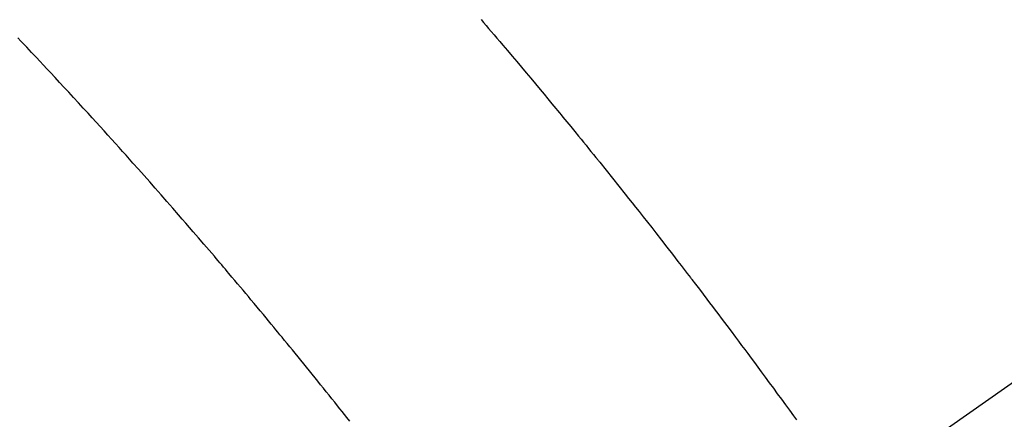
# Model space of a CAD drawing. Extents: x 28111 to 54233, y -10810 to -2410.
# Drawn here: x 44671 to 44689, y -3858 to -3850 of the extents above; entities that cross this region are included whole.
import ezdxf

# ---------------------------------------------------------------- set-up
doc = ezdxf.new("R2010")
doc.units = 0
doc.header["$LTSCALE"] = 50
doc.header["$MEASUREMENT"] = 0
doc.linetypes.add('CENTER2', pattern=[1.125, 0.75, -0.125, 0.125, -0.125])
doc.linetypes.add('HIDDEN', pattern=[0.375, 0.25, -0.125])
doc.layers.get('0').update_dxf_attribs({"linetype": 'CONTINUOUS'})
doc.layers.add('150-機器', color=8, linetype='CONTINUOUS')
doc.layers.add('160-文字', color=254, linetype='CONTINUOUS')
doc.styles.add('KH001', font='txt')
doc.dimstyles.new('KH1xx030', dxfattribs={"dimscale": 30, "dimtxt": 2, "dimasz": 0.6, "dimexe": 0.3, "dimexo": 1.2, "dimgap": 0.5, "dimtad": 3, "dimdec": 1, "dimdsep": 46, "dimlunit": 6, "dimtxsty": 'KH001', "dimblk": 'DOT', "dimcen": 1, "dimdle": 1, "dimclrd": 256, "dimclre": 256, "dimclrt": 256, "dimadec": 0, "dimazin": 0, "dimtfac": 1, "dimtdec": 1, "dimtix": 1, "dimtmove": 2, "dimatfit": 3, "dimldrblk": 'CLOSEDBLANK', "dimfxl": 1, "dimtolj": 1, "dimtzin": 0, "dimlwd": -1, "dimlwe": -1, "dimarcsym": 0})

# ---------------------------------------------------------------- blocks, each defined once
blk = doc.blocks.new('_ClosedBlank')
at = {"color": 0, "linetype": 'ByBlock', "lineweight": -2}
for p, q in [((-1, 0.1667), (0, 0)), ((-1, 0.1667), (-1, -0.1667)), ((0, 0), (-1, -0.1667))]:
    blk.add_line(p, q, dxfattribs=at)
blk = doc.blocks.new('_Dot')
at = {"color": 0, "linetype": 'ByBlock', "lineweight": -2}
blk.add_line((-0.5, 0), (-1, 0), dxfattribs=at)
at = {"color": 0, "linetype": 'ByBlock', "const_width": 0.5}
blk.add_lwpolyline([(-0.25, 0, 1), (0.25, 0, 1)], format="xyb", close=True, dxfattribs=at)

msp = doc.modelspace()

# ---------------------------------------------------------------- linework, layer by layer
at = {"layer": '150-機器', "color": 13, "linetype": 'CENTER2'}
msp.add_line((44898.742, -3710.155), (44654.724, -3881.018), dxfattribs=at)
at = {"layer": '150-機器', "color": 13, "linetype": 'HIDDEN'}
for points in [[(44679.331, -3850.286), (44679.377, -3850.34), (44679.424, -3850.394), (44679.47, -3850.449), (44679.517, -3850.503), (44679.57, -3850.565), (44679.623, -3850.627), (44679.676, -3850.69), (44679.729, -3850.752), (44679.815, -3850.854), (44679.901, -3850.955), (44679.987, -3851.057), (44680.072, -3851.159), (44680.158, -3851.261), (44680.244, -3851.363), (44680.329, -3851.465), (44680.415, -3851.568), (44680.487, -3851.655), (44680.559, -3851.742), (44680.632, -3851.829), (44680.704, -3851.916), (44680.736, -3851.956), (44680.769, -3851.995), (44680.802, -3852.035), (44680.834, -3852.075), (44680.906, -3852.163), (44680.978, -3852.25), (44681.05, -3852.338), (44681.121, -3852.426), (44681.167, -3852.481), (44681.212, -3852.537), (44681.258, -3852.593), (44681.303, -3852.649), (44681.349, -3852.705), (44681.394, -3852.761), (44681.439, -3852.818), (44681.485, -3852.874), (44681.491, -3852.882), (44681.498, -3852.889), (44681.504, -3852.897), (44681.511, -3852.905), (44681.628, -3853.05), (44681.745, -3853.195), (44681.861, -3853.341), (44681.976, -3853.487), (44682.04, -3853.568), (44682.105, -3853.649), (44682.169, -3853.73), (44682.233, -3853.811), (44682.31, -3853.909), (44682.387, -3854.006), (44682.464, -3854.104), (44682.54, -3854.202), (44682.643, -3854.332), (44682.744, -3854.463), (44682.846, -3854.594), (44682.947, -3854.726), (44683.004, -3854.8), (44683.061, -3854.874), (44683.118, -3854.948), (44683.176, -3855.022), (44683.182, -3855.03), (44683.188, -3855.038), (44683.195, -3855.046), (44683.201, -3855.055), (44683.27, -3855.145), (44683.34, -3855.236), (44683.409, -3855.327), (44683.478, -3855.418), (44683.528, -3855.485), (44683.578, -3855.551), (44683.628, -3855.617), (44683.679, -3855.683), (44683.76, -3855.791), (44683.841, -3855.899), (44683.922, -3856.007), (44684.003, -3856.116), (44684.06, -3856.191), (44684.116, -3856.266), (44684.172, -3856.341), (44684.228, -3856.416), (44684.29, -3856.499), (44684.352, -3856.583), (44684.414, -3856.667), (44684.476, -3856.75), (44684.55, -3856.851), (44684.624, -3856.952), (44684.698, -3857.052), (44684.771, -3857.153), (44684.845, -3857.254), (44684.919, -3857.356), (44684.992, -3857.457), (44685.066, -3857.558), (44685.121, -3857.634)], [(44676.919, -3857.658), (44676.863, -3857.588), (44676.821, -3857.535), (44676.779, -3857.482), (44676.737, -3857.429), (44676.695, -3857.376), (44676.644, -3857.311), (44676.592, -3857.246), (44676.54, -3857.182), (44676.489, -3857.117), (44676.437, -3857.053), (44676.385, -3856.989), (44676.334, -3856.924), (44676.282, -3856.86), (44676.23, -3856.796), (44676.178, -3856.732), (44676.126, -3856.668), (44676.074, -3856.604), (44676.022, -3856.54), (44675.97, -3856.476), (44675.918, -3856.412), (44675.866, -3856.348), (44675.819, -3856.29), (44675.771, -3856.232), (44675.724, -3856.174), (44675.676, -3856.117), (44675.638, -3856.07), (44675.601, -3856.024), (44675.563, -3855.978), (44675.525, -3855.932), (44675.477, -3855.874), (44675.43, -3855.817), (44675.382, -3855.759), (44675.335, -3855.702), (44675.277, -3855.633), (44675.22, -3855.564), (44675.163, -3855.495), (44675.105, -3855.427), (44675.058, -3855.369), (44675.01, -3855.312), (44674.962, -3855.255), (44674.914, -3855.198), (44674.861, -3855.136), (44674.808, -3855.073), (44674.755, -3855.011), (44674.702, -3854.948), (44674.669, -3854.909), (44674.635, -3854.869), (44674.602, -3854.829), (44674.568, -3854.79), (44674.534, -3854.75), (44674.501, -3854.711), (44674.467, -3854.671), (44674.433, -3854.631), (44674.336, -3854.519), (44674.24, -3854.406), (44674.144, -3854.293), (44674.047, -3854.181), (44673.979, -3854.103), (44673.911, -3854.024), (44673.843, -3853.946), (44673.775, -3853.868), (44673.669, -3853.746), (44673.562, -3853.623), (44673.455, -3853.501), (44673.348, -3853.38), (44673.246, -3853.264), (44673.143, -3853.148), (44673.041, -3853.033), (44672.938, -3852.918), (44672.875, -3852.846), (44672.811, -3852.775), (44672.748, -3852.704), (44672.684, -3852.633), (44672.616, -3852.557), (44672.547, -3852.481), (44672.478, -3852.405), (44672.409, -3852.329), (44672.335, -3852.248), (44672.262, -3852.167), (44672.188, -3852.086), (44672.114, -3852.005), (44672.026, -3851.909), (44671.937, -3851.812), (44671.849, -3851.716), (44671.76, -3851.619), (44671.676, -3851.529), (44671.592, -3851.438), (44671.508, -3851.347), (44671.424, -3851.257), (44671.36, -3851.188), (44671.295, -3851.12), (44671.231, -3851.051), (44671.167, -3850.983), (44671.122, -3850.935), (44671.078, -3850.888), (44671.033, -3850.841), (44670.988, -3850.794), (44670.934, -3850.736), (44670.879, -3850.678), (44670.825, -3850.62)]]:
    msp.add_lwpolyline(points, dxfattribs=at)

# ---------------------------------------------------------------- leaders
at = {"layer": '160-文字', "annotation_type": 0, "has_hookline": 1, "hookline_direction": 0}
for points, text_width in [([(44138.756, -3690.365), (45602.474, -5173.409), (45620.474, -5173.409)], 1240.203), ([(44408.756, -3694.297), (45604.907, -4866.799), (45622.907, -4866.799)], 1630.051)]:
    msp.add_leader(points, dimstyle='KH1xx030', override={"dimgap": 0.5, "dimtad": 1}, dxfattribs=dict(at, text_width=text_width))

doc.saveas('drawing.dxf')
